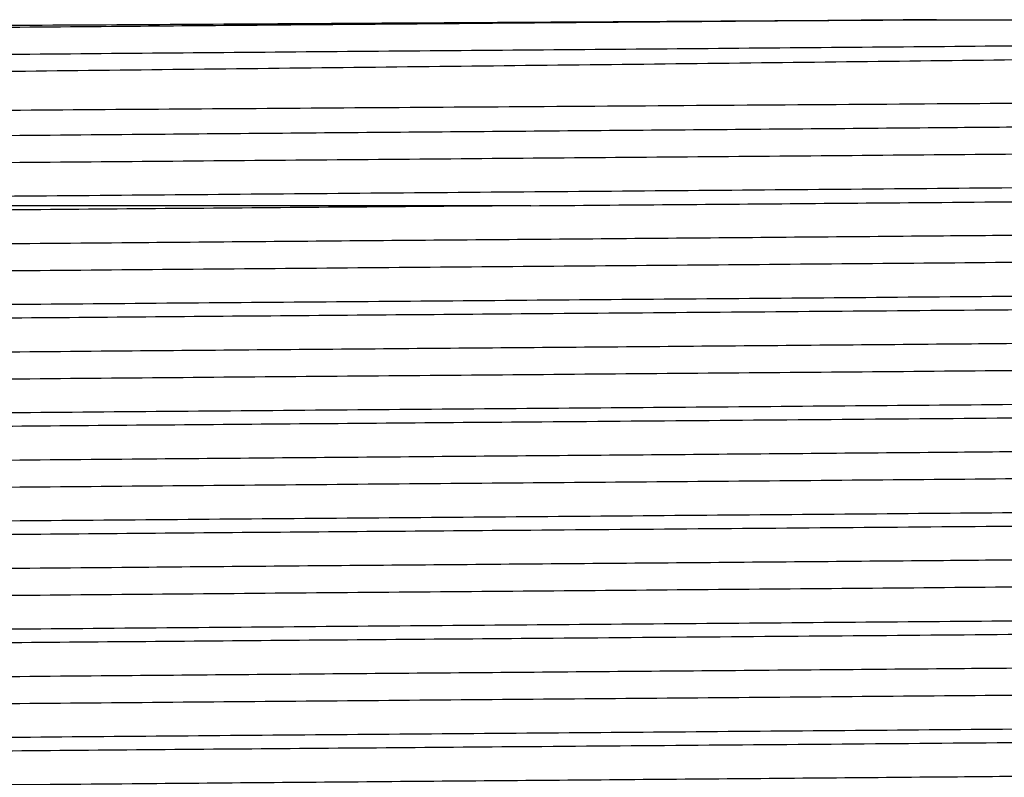
# Model space of a CAD drawing. Extents: x 0.9 to 30.9, y 5.1 to 20.5.
# Drawn here: x 8.2 to 8.3, y 10.3 to 10.3 of the extents above; entities that cross this region are included whole.
import ezdxf

# ---------------------------------------------------------------- set-up
doc = ezdxf.new("R2010")
doc.units = 0
doc.header["$MEASUREMENT"] = 0
doc.layers.get('0').update_dxf_attribs({"linetype": 'CONTINUOUS'})

msp = doc.modelspace()

# ---------------------------------------------------------------- linework, layer by layer
at = {"color": 7, "linetype": 'Continuous'}
msp.add_line((8.240935444741194, 10.31287570853841), (8.14499489262136, 10.31287570853841), dxfattribs=at)
for points, knots in [([(8.37275107912857, 10.324452676907), (8.372784477712543, 10.32444618934586), (8.373260054938521, 10.32435381009001), (8.371800351043209, 10.32418142020403), (8.368178106813508, 10.32394111001887), (8.361441107386247, 10.32369593317843), (8.35134365796258, 10.32342431204918), (8.337535218714201, 10.32314203937754), (8.320839639020113, 10.3228706329642), (8.30510936018607, 10.32265262726748), (8.288313269829795, 10.32242915453381), (8.27078109582127, 10.32220887386914), (8.248905052052441, 10.32195229753826), (8.226788724657013, 10.32170944430249), (8.205039010157801, 10.32145711770038), (8.183806549987853, 10.32120192818415), (8.16710854466938, 10.3209926565355), (8.154579420532757, 10.32082707097032), (8.14324161185512, 10.3206612371992), (8.131050732459066, 10.32045667332189), (8.119602025794261, 10.32021641403515), (8.111640870850879, 10.31999023244308), (8.107272750232335, 10.31978916167331), (8.107136477245797, 10.31966335080537), (8.107084018836117, 10.31961491979772)], [0, 0, 0, 0, 0.003343044208721992, 0.04760308677563806, 0.09101378046270012, 0.1352700955918542, 0.1878482922167782, 0.2419407971128474, 0.294692973335452, 0.3489691832536429, 0.3753394366799062, 0.4282166618928364, 0.4810938270465208, 0.533970389240127, 0.5868462221081726, 0.6397220433890524, 0.6959932384907649, 0.7246023957618812, 0.7531088673694726, 0.8064808702433676, 0.8598528558508141, 0.9132247641766883, 0.9665957943190104, 1, 1, 1, 1]), ([(8.108447707882021, 10.32338560011246), (8.108421593233459, 10.32338824255183), (8.107991390347319, 10.32343177310291), (8.109434316042336, 10.32349845942223), (8.112766432059368, 10.32360652251939), (8.118702058122944, 10.32371574407714), (8.129097516866876, 10.32385300436839), (8.142589530014432, 10.32399070160631), (8.158767585502543, 10.32412484083801), (8.177187877620158, 10.32425432525891), (8.197461468030458, 10.32439081874683), (8.215457677843254, 10.32450439149444), (8.232584821430583, 10.32460840641618), (8.248673179395807, 10.32470106872253), (8.26082350926387, 10.32477513490942), (8.266958528732937, 10.32481253286516)], [0, 0, 0, 0, 0.00535672803701588, 0.08824472044393847, 0.1352310434801435, 0.2293304870124404, 0.3233273357920946, 0.4173233384274891, 0.5113193347023085, 0.6051404742200668, 0.6989049381460531, 0.7944601688267885, 0.842146678657193, 0.920295727753004, 1, 1, 1, 1]), ([(8.266958528732937, 10.32481253286516), (8.261236035159317, 10.32476357379368), (8.249855722338252, 10.32466620897505), (8.232481272416218, 10.32452635899567), (8.213928788392142, 10.32436905337508), (8.194534444614185, 10.32419735739691), (8.175169283756473, 10.32401545745682), (8.157569057602023, 10.32384311961951), (8.14210993754303, 10.32366376570241), (8.12920384779047, 10.3234806518183), (8.119231428681461, 10.32329955392964), (8.112634611377414, 10.32312756023694), (8.109360343667413, 10.32297876597419), (8.109628118268928, 10.32288879406039), (8.109715131644426, 10.3228595576807)], [0, 0, 0, 0, 0.0746551931758068, 0.1484666502684038, 0.2230983445762975, 0.3153537931279101, 0.4072765642791679, 0.4979298607890161, 0.5894736063320509, 0.6817537931641098, 0.7735539566024271, 0.8641629986521031, 0.9558597569060743, 0.9999999999999999, 0.9999999999999999, 0.9999999999999999, 0.9999999999999999]), ([(8.370089955345689, 10.32481253286516), (8.370235584224984, 10.32480605708126), (8.37172692088984, 10.32473974074334), (8.373155063971135, 10.32461120668903), (8.371735946855324, 10.32442815967743), (8.366889534836554, 10.32425234314199), (8.358775109656388, 10.32407729561653), (8.34753709081941, 10.32389446949152), (8.33349059005096, 10.32371175054448), (8.31707917843615, 10.32353745005343), (8.298682605662107, 10.3233608056343), (8.27868964410055, 10.32317783834861), (8.257733602522048, 10.3229954673658), (8.23640715615518, 10.32282234232434), (8.215178883460734, 10.32264425289353), (8.194535653466447, 10.32246119160766), (8.175168942656818, 10.32227936075183), (8.157569233285054, 10.32210700460308), (8.142109571817874, 10.32192765575363), (8.129205140754811, 10.3217445400132), (8.119226680072886, 10.32156344441455), (8.112652163213514, 10.32139144347883), (8.109420269736646, 10.32124764421711), (8.10964632853205, 10.32116269423762), (8.109710781476155, 10.32113847365257)], [0, 0, 0, 0, 0.005304678827907699, 0.0543234423663763, 0.1034012949277691, 0.1518945716936668, 0.2003335911012286, 0.2493941200562804, 0.2984349507651782, 0.346825279036592, 0.3953717095156459, 0.4444645060113913, 0.4934588398499345, 0.5417718652269953, 0.5904179056820366, 0.6395334343399656, 0.6884718501373807, 0.7367344151410533, 0.7854710429312013, 0.8345997419085128, 0.88347288305025, 0.9317118875895712, 0.9805299772370621, 1, 1, 1, 1]), ([(8.266958528732937, 10.32481253286516), (8.268091295356786, 10.32481253286516), (8.273761067853464, 10.32481253286516), (8.286358026694252, 10.32481253286516), (8.304229483699881, 10.32481253286516), (8.322748964122995, 10.32481253286516), (8.339112164945087, 10.32481253286516), (8.352534427617758, 10.32481253286516), (8.362964278307858, 10.32481253286516), (8.36959897306425, 10.32481253286516), (8.37270917059558, 10.32481253286516), (8.372269020217168, 10.32481253286516), (8.37215037490515, 10.32481253286516)], [0, 0, 0, 0, 0.01924807634295381, 0.09634130417121413, 0.2175396575976335, 0.3422527714839789, 0.4634511249103987, 0.5881642387967436, 0.7093625922231637, 0.8340757061095085, 0.9552740595359273, 1, 1, 1, 1]), ([(8.106198106302177, 10.31775030227261), (8.106473697663887, 10.31780178858449), (8.106895133161816, 10.31788052167447), (8.110636280545403, 10.31801069706963), (8.116558682735118, 10.31813901913398), (8.127165699994874, 10.31830032828422), (8.140884572848327, 10.31846213269786), (8.157357366394988, 10.3186197288303), (8.176120232755737, 10.31877203812979), (8.196627000037449, 10.31893141637866), (8.214778504498424, 10.31906375393268), (8.22964423663325, 10.31916800273055), (8.241543219983978, 10.31924846015032), (8.254052037546781, 10.3193330888921), (8.270060335225315, 10.3194454426165), (8.288652400559009, 10.31958074319013), (8.308850390155122, 10.31973626709095), (8.327160312054422, 10.31988331686641), (8.343081768103092, 10.32003628466242), (8.356152550979035, 10.32019065560873), (8.366125754234693, 10.32034230359444), (8.37231119156877, 10.32048684235286), (8.375071411612906, 10.32059771301461), (8.374616239231948, 10.32065747580466), (8.37454437495518, 10.32066691137208)], [0, 0, 0, 0, 0.05025170847342424, 0.0768451291469645, 0.1301378955140839, 0.1834020533942726, 0.236665864015996, 0.2899296701029871, 0.3431426100824552, 0.3963388975341011, 0.4493313195227374, 0.4763105653720084, 0.5032833415154181, 0.5343266904415064, 0.5656673474819919, 0.6187892730867982, 0.671911197532368, 0.7250028348172454, 0.778044739324426, 0.8310860908625974, 0.8841274395753552, 0.9371169005292788, 0.9900717867483739, 1, 1, 1, 1]), ([(8.372528788666154, 10.31936922828632), (8.372542140280204, 10.3193674461998), (8.373010992373306, 10.31930486687457), (8.370734874246226, 10.31918132951035), (8.365506117014851, 10.31900812229968), (8.35663034297912, 10.31883033052465), (8.344779771158402, 10.31864730023486), (8.330192988690657, 10.31846531797047), (8.31333015315296, 10.31829278955074), (8.29456400171801, 10.31811381024267), (8.278720591923854, 10.31797051707815), (8.263718003211872, 10.31783964991888), (8.249834434789216, 10.31772183209512), (8.232486979224262, 10.3175818964384), (8.21392684350826, 10.3174246151035), (8.194535009510854, 10.31725291115954), (8.175169134997782, 10.31707101348452), (8.157569097651017, 10.31689867504795), (8.142109926668855, 10.31671932129247), (8.12920385069861, 10.31653620736462), (8.119231427914423, 10.31635510948763), (8.112634611588438, 10.31618311579183), (8.109360343644864, 10.31603432152982), (8.109628118263396, 10.31594434961596), (8.109715131644426, 10.31591511323626)], [0, 0, 0, 0, 0.001526918965766997, 0.05361892205581529, 0.1049912990933603, 0.1566742096178252, 0.2088766510590026, 0.2609117134386749, 0.3122233133641666, 0.3640049223402795, 0.4162239061615613, 0.4340981360874988, 0.4763456490564357, 0.518115690203234, 0.5603499051190193, 0.6125574354104607, 0.6645767029409599, 0.7158775724056957, 0.767682348638031, 0.8199038783684871, 0.8718537619657032, 0.9231295877489412, 0.9750209541595976, 1, 1, 1, 1]), ([(8.37245836682687, 10.31765130554043), (8.372237662276286, 10.31759525429096), (8.371778808996595, 10.31747872157976), (8.366839799800616, 10.31730790215747), (8.358788620813836, 10.31713285023215), (8.347533451067477, 10.31695002530028), (8.333491550635681, 10.31676730603321), (8.317078921676263, 10.31659300562684), (8.298682675424777, 10.316416361185), (8.278689625352845, 10.31623339390547), (8.257733607462319, 10.31605102292101), (8.23640715482958, 10.31587789787999), (8.21517888382084, 10.31569980844906), (8.194535653369913, 10.31551674716322), (8.17516894268224, 10.31533491630738), (8.157569233278211, 10.31516256015863), (8.142109571819734, 10.31498321130918), (8.129205140754314, 10.31480009556875), (8.119226680073016, 10.3146189999701), (8.112652163213477, 10.31444699903438), (8.109420269736647, 10.31430319977266), (8.10964632853205, 10.31421824979318), (8.109710781476155, 10.31419402920813)], [0, 0, 0, 0, 0.04773158155327269, 0.09923580045289809, 0.1506823931608735, 0.202789084874669, 0.2548748552804088, 0.3062697336250356, 0.3578304065459254, 0.4099713692884093, 0.4620077558383118, 0.513320531560516, 0.5649869992296679, 0.6171521055717443, 0.6691291021355955, 0.7203882844054686, 0.7721509639672378, 0.8243300583723551, 0.8762377273844538, 0.9274718863233777, 0.9793210857001062, 1, 1, 1, 1]), ([(8.375868435812245, 10.31558187896231), (8.375772115948926, 10.31552846743461), (8.375554216218475, 10.31540763713972), (8.370787468747078, 10.31522633302308), (8.363896818062726, 10.31506727542793), (8.354840823242933, 10.31490307280718), (8.343792018417803, 10.31473816970233), (8.327691339271162, 10.31454402706445), (8.309201196303214, 10.31435905365609), (8.288831191793985, 10.31416540529073), (8.267141706413273, 10.31397186834469), (8.24472988490494, 10.31378429243139), (8.222211727664138, 10.31360200607085), (8.200209852451994, 10.31341158710693), (8.182808851329598, 10.31325444420584), (8.168430190675366, 10.3131189155828), (8.15887310194784, 10.31302664875541), (8.15074003929082, 10.31294117790839), (8.14691217007277, 10.31289755705752), (8.14499489262136, 10.31287570853841)], [0, 0, 0, 0, 0.05577376426545085, 0.1261742674967533, 0.1965745031754611, 0.2316832715822189, 0.3020834691392781, 0.3724836557924635, 0.4428837406104473, 0.5132837136132749, 0.5836836902995706, 0.65408365382449, 0.7244835231414439, 0.7948833749121652, 0.8652832270634816, 0.9003919520016533, 0.9498413396296487, 0.9748768667258614, 1, 1, 1, 1]), ([(8.240935444741194, 10.31287570853841), (8.243943243050525, 10.31289958522196), (8.252785715392774, 10.31296977906218), (8.269026425341382, 10.31310313330718), (8.2891357665324, 10.3132749270195), (8.309515168456276, 10.31345880202805), (8.328001493370861, 10.31363255627447), (8.34409164978686, 10.31381324691493), (8.357312120770219, 10.313995418526), (8.367411976456497, 10.31417422136953), (8.37368918438607, 10.31434459076973), (8.376502549322016, 10.31447509026929), (8.376057977256254, 10.31454527933366), (8.37598869106698, 10.31455621824137)], [0, 0, 0, 0, 0.04286441345702832, 0.1260148957742713, 0.2328155422482282, 0.3396161820384926, 0.4464148016719277, 0.5532006056812278, 0.6599853863515384, 0.7667701565120322, 0.8735385501822983, 0.9802910874910477, 0.9999999999999999, 0.9999999999999999, 0.9999999999999999, 0.9999999999999999]), ([(8.240935444741194, 10.31287570853841), (8.234332969101489, 10.31282288607609), (8.221046033542045, 10.31271658524421), (8.201493710680703, 10.31255066806795), (8.182775059744012, 10.31238439659453), (8.164838990587215, 10.31221723822095), (8.148149250229062, 10.31204956852998), (8.133302610907645, 10.3118673222616), (8.121293989908947, 10.31168433785971), (8.11237960986582, 10.31150726695869), (8.107145038078166, 10.31133348011244), (8.104987907302968, 10.31120234344199), (8.105672839507072, 10.31113245029248), (8.105762300136638, 10.31112332138145)], [0, 0, 0, 0, 0.09227514785366464, 0.1856960949460964, 0.279253710535496, 0.3719300430938792, 0.4731409506212487, 0.5757838325859318, 0.6786742803795561, 0.7804599562504845, 0.881818807413714, 0.9845640724321579, 1, 1, 1, 1]), ([(8.372528788666154, 10.31242478384187), (8.372542140280204, 10.31242300175535), (8.373010992373308, 10.31236042243014), (8.370734874246224, 10.3122368850659), (8.365506117014853, 10.31206367785523), (8.35663034297912, 10.3118858860802), (8.344779771158402, 10.31170285579042), (8.330192988690657, 10.31152087352602), (8.31333015315296, 10.31134834510629), (8.29456400171801, 10.31116936579822), (8.278720591923854, 10.3110260726337), (8.263718003211872, 10.31089520547444), (8.249834434789216, 10.31077738765068), (8.232486979224262, 10.31063745199395), (8.21392684350826, 10.31048017065905), (8.194535009510854, 10.3103084667151), (8.175169134997782, 10.31012656904008), (8.157569097651017, 10.30995423060351), (8.142109926668855, 10.30977487684803), (8.12920385069861, 10.30959176292018), (8.119231427914423, 10.30941066504319), (8.112634611588438, 10.30923867134739), (8.109360343644864, 10.30908987708537), (8.109628118263396, 10.30899990517151), (8.109715131644426, 10.30897066879181)], [0, 0, 0, 0, 0.001526918965767763, 0.05361892205581606, 0.1049912990933611, 0.156674209617826, 0.2088766510590034, 0.2609117134386756, 0.3122233133641674, 0.3640049223402804, 0.416223906161562, 0.4340981360874995, 0.4763456490564364, 0.5181156902032348, 0.5603499051190198, 0.6125574354104616, 0.6645767029409608, 0.7158775724056966, 0.7676823486380319, 0.8199038783684879, 0.8718537619657041, 0.923129587748942, 0.9750209541595984, 1, 1, 1, 1]), ([(8.37245836682687, 10.31070686109599), (8.372237662276286, 10.31065080984652), (8.371778808996595, 10.31053427713532), (8.366839799800616, 10.31036345771302), (8.358788620813836, 10.31018840578771), (8.347533451067477, 10.31000558085583), (8.333491550635681, 10.30982286158877), (8.317078921676263, 10.3096485611824), (8.298682675424777, 10.30947191674056), (8.278689625352843, 10.30928894946103), (8.257733607462319, 10.30910657847657), (8.23640715482958, 10.30893345343554), (8.21517888382084, 10.30875536400462), (8.194535653369913, 10.30857230271878), (8.17516894268224, 10.30839047186294), (8.157569233278211, 10.30821811571419), (8.142109571819734, 10.30803876686474), (8.129205140754314, 10.30785565112431), (8.119226680073018, 10.30767455552566), (8.112652163213479, 10.30750255458994), (8.109420269736647, 10.30735875532822), (8.10964632853205, 10.30727380534873), (8.109710781476155, 10.30724958476369)], [0, 0, 0, 0, 0.04773158155327236, 0.09923580045289782, 0.1506823931608731, 0.2027890848746689, 0.2548748552804088, 0.3062697336250356, 0.3578304065459255, 0.4099713692884095, 0.4620077558383117, 0.5133205315605164, 0.5649869992296679, 0.6171521055717446, 0.669129102135596, 0.7203882844054691, 0.7721509639672383, 0.8243300583723556, 0.8762377273844545, 0.9274718863233784, 0.979321085700107, 1, 1, 1, 1]), ([(8.375951596579137, 10.30853534044509), (8.37606225289078, 10.30851499284849), (8.37650341597113, 10.30843387132672), (8.37362172390844, 10.30829286522603), (8.36738953755309, 10.30812079121314), (8.357608267646162, 10.30794086942157), (8.344775833814996, 10.30775774543182), (8.329243181957398, 10.3075770871995), (8.31145077614639, 10.30740511645791), (8.291780578931755, 10.30722423314933), (8.270697322492317, 10.30704111126355), (8.248920480593123, 10.30686147350043), (8.22697001184136, 10.30668925817464), (8.205325428344537, 10.30650754552456), (8.184560543369516, 10.30632464362121), (8.167812135814657, 10.30616845172561), (8.154776007382939, 10.30604082608246), (8.1439185164093, 10.30592140732372), (8.1333731136818, 10.30578937928014), (8.122873872688178, 10.30563335820889), (8.113990682011837, 10.30546731542741), (8.10798580074428, 10.30529503278839), (8.10528044246066, 10.30515737393394), (8.105770731809056, 10.30507995531302), (8.105876092330195, 10.30506331847138)], [0, 0, 0, 0, 0.01731616779286232, 0.06903586257280346, 0.1200581082693115, 0.1716419791893618, 0.2235993475645766, 0.2752450958933438, 0.326256662340588, 0.3779218168582918, 0.4298779186207738, 0.4814399490380383, 0.5324693133896546, 0.5842059578046069, 0.6361506628219403, 0.6876192995249363, 0.7189542485528163, 0.7506109462399303, 0.7910211367537205, 0.8315036470449365, 0.8830432321704126, 0.9340814938911273, 0.9858344706466569, 1, 1, 1, 1]), ([(8.375890433513762, 10.30765106559591), (8.375940283174538, 10.30762316642426), (8.376098598548708, 10.30753456265587), (8.37257008248282, 10.30738759638662), (8.365587642728544, 10.30721545184407), (8.355135013115564, 10.30703396953661), (8.34168880878993, 10.30685087303123), (8.32564299416128, 10.30667213736968), (8.307111071892699, 10.30649649278351), (8.286370634898992, 10.30630809496637), (8.263946625914093, 10.30611582273819), (8.24196767139072, 10.30593941811364), (8.221046464748957, 10.30577217080215), (8.201493594336116, 10.30560621552852), (8.182775090518545, 10.3054399542913), (8.164838981531863, 10.30527279314645), (8.148149252784503, 10.30510512426334), (8.13330261021674, 10.30492287776908), (8.121293990092113, 10.30473989342801), (8.11237960981705, 10.30456282251085), (8.107145038092021, 10.30438903566896), (8.104987907302574, 10.30425789899752), (8.105672839507028, 10.30418800584803), (8.105762300136638, 10.304178876937)], [0, 0, 0, 0, 0.02370816252161674, 0.07529372441410416, 0.1263176426723941, 0.1780390328772197, 0.2299892391812711, 0.281483813780125, 0.3325468775678228, 0.386951213720663, 0.4414779912060771, 0.4953380548590777, 0.5419058104630743, 0.5890518073396481, 0.6362667756057412, 0.6830369938631818, 0.734114287325422, 0.7859142437925892, 0.8378391373125402, 0.8892064944850463, 0.940358449470331, 0.9922100747685584, 1, 1, 1, 1]), ([(8.372528788666154, 10.30548033939743), (8.372542140280204, 10.30547855731091), (8.373010992373308, 10.30541597798568), (8.370734874246224, 10.30529244062146), (8.365506117014853, 10.30511923341079), (8.35663034297912, 10.30494144163576), (8.344779771158402, 10.30475841134597), (8.330192988690657, 10.30457642908158), (8.31333015315296, 10.30440390066185), (8.29456400171801, 10.30422492135378), (8.278720591923854, 10.30408162818926), (8.263718003211872, 10.30395076102999), (8.249834434789216, 10.30383294320623), (8.232486979224262, 10.30369300754951), (8.21392684350826, 10.30353572621461), (8.194535009510854, 10.30336402227065), (8.175169134997782, 10.30318212459563), (8.157569097651017, 10.30300978615906), (8.142109926668855, 10.30283043240359), (8.12920385069861, 10.30264731847574), (8.119231427914423, 10.30246622059874), (8.112634611588438, 10.30229422690294), (8.109360343644864, 10.30214543264093), (8.109628118263396, 10.30205546072707), (8.109715131644426, 10.30202622434737)], [0, 0, 0, 0, 0.00152691896576778, 0.05361892205581617, 0.1049912990933612, 0.1566742096178264, 0.2088766510590039, 0.2609117134386763, 0.3122233133641681, 0.3640049223402811, 0.4162239061615629, 0.4340981360875004, 0.4763456490564374, 0.5181156902032359, 0.5603499051190209, 0.6125574354104627, 0.664576702940962, 0.7158775724056979, 0.7676823486380333, 0.8199038783684895, 0.8718537619657057, 0.9231295877489438, 0.9750209541596003, 1, 1, 1, 1]), ([(8.37245836682687, 10.30376241665155), (8.372237662276286, 10.30370636540207), (8.371778808996595, 10.30358983269088), (8.366839799800616, 10.30341901326858), (8.358788620813836, 10.30324396134326), (8.347533451067477, 10.30306113641139), (8.333491550635681, 10.30287841714432), (8.317078921676263, 10.30270411673795), (8.298682675424777, 10.30252747229612), (8.278689625352843, 10.30234450501658), (8.257733607462319, 10.30216213403213), (8.236407154829582, 10.3019890089911), (8.21517888382084, 10.30181091956017), (8.194535653369913, 10.30162785827433), (8.17516894268224, 10.3014460274185), (8.157569233278211, 10.30127367126975), (8.142109571819734, 10.30109432242029), (8.129205140754314, 10.30091120667986), (8.119226680073016, 10.30073011108121), (8.112652163213477, 10.3005581101455), (8.109420269736649, 10.30041431088377), (8.10964632853205, 10.30032936090429), (8.109710781476155, 10.30030514031924)], [0, 0, 0, 0, 0.04773158155327244, 0.09923580045289793, 0.1506823931608733, 0.202789084874669, 0.2548748552804089, 0.3062697336250357, 0.3578304065459256, 0.4099713692884096, 0.4620077558383119, 0.5133205315605166, 0.5649869992296681, 0.6171521055717448, 0.6691291021355962, 0.7203882844054694, 0.7721509639672386, 0.824330058372356, 0.8762377273844547, 0.9274718863233787, 0.9793210857001072, 1, 1, 1, 1]), ([(8.375951596579137, 10.30159089600065), (8.37606225289078, 10.30157054840405), (8.376503415971131, 10.30148942688228), (8.37362172390844, 10.30134842078158), (8.36738953755309, 10.30117634676869), (8.357608267646162, 10.30099642497712), (8.344775833814996, 10.30081330098738), (8.329243181957398, 10.30063264275506), (8.31145077614639, 10.30046067201346), (8.291780578931755, 10.30027978870488), (8.270697322492317, 10.30009666681911), (8.248920480593123, 10.29991702905598), (8.22697001184136, 10.2997448137302), (8.205325428344537, 10.29956310108011), (8.184560543369516, 10.29938019917676), (8.167812135814657, 10.29922400728116), (8.154776007382939, 10.29909638163801), (8.143918516409299, 10.29897696287928), (8.133373113681802, 10.2988449348357), (8.122873872688178, 10.29868891376444), (8.113990682011837, 10.29852287098297), (8.10798580074428, 10.29835058834395), (8.10528044246066, 10.29821292948949), (8.105770731809056, 10.29813551086857), (8.105876092330195, 10.29811887402694)], [0, 0, 0, 0, 0.01731616779286232, 0.06903586257280347, 0.1200581082693115, 0.1716419791893618, 0.2235993475645766, 0.2752450958933438, 0.3262566623405881, 0.3779218168582919, 0.4298779186207738, 0.4814399490380383, 0.5324693133896548, 0.584205957804607, 0.6361506628219403, 0.6876192995249363, 0.7189542485528164, 0.7506109462399303, 0.7910211367537205, 0.8315036470449365, 0.8830432321704126, 0.9340814938911273, 0.9858344706466569, 1, 1, 1, 1]), ([(8.375890433513762, 10.30070662115146), (8.375940283174538, 10.30067872197982), (8.376098598548708, 10.30059011821143), (8.37257008248282, 10.30044315194217), (8.365587642728544, 10.30027100739962), (8.355135013115564, 10.30008952509217), (8.34168880878993, 10.29990642858679), (8.32564299416128, 10.29972769292523), (8.307111071892699, 10.29955204833907), (8.286370634898992, 10.29936365052193), (8.263946625914093, 10.29917137829375), (8.24196767139072, 10.2989949736692), (8.221046464748957, 10.2988277263577), (8.201493594336114, 10.29866177108407), (8.182775090518545, 10.29849550984686), (8.164838981531863, 10.29832834870201), (8.148149252784503, 10.2981606798189), (8.13330261021674, 10.29797843332464), (8.121293990092115, 10.29779544898356), (8.11237960981705, 10.29761837806641), (8.107145038092023, 10.29744459122452), (8.104987907302572, 10.29731345455308), (8.105672839507028, 10.29724356140359), (8.105762300136638, 10.29723443249256)], [0, 0, 0, 0, 0.02370816252161678, 0.07529372441410428, 0.1263176426723943, 0.17803903287722, 0.2299892391812715, 0.2814838137801255, 0.3325468775678234, 0.3869512137206637, 0.4414779912060778, 0.4953380548590784, 0.5419058104630751, 0.589051807339649, 0.6362667756057422, 0.683036993863183, 0.7341142873254234, 0.7859142437925906, 0.8378391373125417, 0.8892064944850478, 0.9403584494703324, 0.99221007476856, 1, 1, 1, 1]), ([(8.372528788666154, 10.29853589495299), (8.372542140280204, 10.29853411286646), (8.373010992373306, 10.29847153354124), (8.370734874246224, 10.29834799617701), (8.365506117014853, 10.29817478896635), (8.35663034297912, 10.29799699719131), (8.344779771158402, 10.29781396690153), (8.330192988690657, 10.29763198463713), (8.31333015315296, 10.2974594562174), (8.29456400171801, 10.29728047690933), (8.278720591923854, 10.29713718374481), (8.263718003211872, 10.29700631658555), (8.249834434789216, 10.29688849876179), (8.232486979224262, 10.29674856310506), (8.21392684350826, 10.29659128177017), (8.194535009510854, 10.2964195778262), (8.175169134997782, 10.29623768015119), (8.157569097651017, 10.29606534171461), (8.142109926668855, 10.29588598795914), (8.12920385069861, 10.29570287403129), (8.119231427914423, 10.2955217761543), (8.112634611588438, 10.2953497824585), (8.109360343644864, 10.29520098819648), (8.109628118263396, 10.29511101628263), (8.109715131644426, 10.29508177990292)], [0, 0, 0, 0, 0.001526918965769332, 0.05361892205581768, 0.1049912990933627, 0.1566742096178278, 0.2088766510590052, 0.2609117134386776, 0.3122233133641694, 0.3640049223402823, 0.4162239061615641, 0.4340981360875015, 0.4763456490564385, 0.518115690203237, 0.5603499051190219, 0.6125574354104637, 0.664576702940963, 0.7158775724056988, 0.7676823486380342, 0.8199038783684903, 0.8718537619657065, 0.9231295877489446, 0.9750209541596011, 1, 1, 1, 1]), ([(8.37245836682687, 10.2968179722071), (8.372237662276286, 10.29676192095763), (8.371778808996595, 10.29664538824643), (8.366839799800616, 10.29647456882413), (8.358788620813836, 10.29629951689882), (8.347533451067477, 10.29611669196694), (8.333491550635681, 10.29593397269988), (8.317078921676263, 10.29575967229351), (8.298682675424777, 10.29558302785167), (8.278689625352843, 10.29540006057214), (8.257733607462319, 10.29521768958768), (8.23640715482958, 10.29504456454665), (8.21517888382084, 10.29486647511573), (8.194535653369913, 10.29468341382989), (8.17516894268224, 10.29450158297405), (8.157569233278211, 10.2943292268253), (8.142109571819734, 10.29414987797585), (8.129205140754314, 10.29396676223542), (8.119226680073016, 10.29378566663677), (8.112652163213477, 10.29361366570105), (8.109420269736649, 10.29346986643933), (8.10964632853205, 10.29338491645984), (8.109710781476155, 10.2933606958748)], [0, 0, 0, 0, 0.04773158155327228, 0.0992358004528977, 0.1506823931608731, 0.2027890848746688, 0.2548748552804087, 0.3062697336250355, 0.3578304065459254, 0.4099713692884093, 0.4620077558383116, 0.5133205315605163, 0.5649869992296678, 0.6171521055717445, 0.6691291021355957, 0.720388284405469, 0.7721509639672381, 0.8243300583723554, 0.8762377273844543, 0.9274718863233782, 0.9793210857001068, 1, 1, 1, 1]), ([(8.375951596579137, 10.29464645155621), (8.37606225289078, 10.29462610395961), (8.376503415971131, 10.29454498243784), (8.37362172390844, 10.29440397633714), (8.36738953755309, 10.29423190232425), (8.357608267646162, 10.29405198053268), (8.344775833814996, 10.29386885654293), (8.329243181957398, 10.29368819831061), (8.31145077614639, 10.29351622756902), (8.291780578931755, 10.29333534426044), (8.270697322492317, 10.29315222237467), (8.248920480593123, 10.29297258461154), (8.22697001184136, 10.29280036928575), (8.205325428344537, 10.29261865663567), (8.184560543369516, 10.29243575473232), (8.167812135814657, 10.29227956283672), (8.154776007382939, 10.29215193719357), (8.1439185164093, 10.29203251843484), (8.1333731136818, 10.29190049039125), (8.122873872688178, 10.29174446932), (8.113990682011837, 10.29157842653853), (8.10798580074428, 10.2914061438995), (8.10528044246066, 10.29126848504505), (8.105770731809056, 10.29119106642413), (8.105876092330195, 10.29117442958249)], [0, 0, 0, 0, 0.01731616779286231, 0.06903586257280349, 0.1200581082693115, 0.1716419791893618, 0.2235993475645766, 0.2752450958933438, 0.326256662340588, 0.3779218168582918, 0.4298779186207738, 0.4814399490380383, 0.5324693133896546, 0.5842059578046069, 0.6361506628219403, 0.6876192995249363, 0.7189542485528163, 0.7506109462399303, 0.7910211367537205, 0.8315036470449365, 0.8830432321704126, 0.9340814938911273, 0.9858344706466569, 1, 1, 1, 1]), ([(8.375890433513762, 10.29376217670702), (8.375940283174538, 10.29373427753537), (8.376098598548708, 10.29364567376698), (8.37257008248282, 10.29349870749772), (8.365587642728544, 10.29332656295518), (8.355135013115564, 10.29314508064772), (8.34168880878993, 10.29296198414234), (8.32564299416128, 10.29278324848079), (8.307111071892699, 10.29260760389462), (8.286370634898992, 10.29241920607748), (8.263946625914093, 10.29222693384931), (8.24196767139072, 10.29205052922475), (8.221046464748957, 10.29188328191326), (8.201493594336116, 10.29171732663963), (8.182775090518545, 10.29155106540242), (8.164838981531863, 10.29138390425756), (8.148149252784503, 10.29121623537445), (8.13330261021674, 10.29103398888019), (8.121293990092113, 10.29085100453912), (8.11237960981705, 10.29067393362196), (8.107145038092023, 10.29050014678007), (8.104987907302572, 10.29036901010863), (8.105672839507028, 10.29029911695915), (8.105762300136638, 10.29028998804811)], [0, 0, 0, 0, 0.0237081625216183, 0.07529372441410574, 0.1263176426723956, 0.1780390328772213, 0.2299892391812727, 0.2814838137801266, 0.3325468775678242, 0.3869512137206646, 0.4414779912060787, 0.4953380548590793, 0.5419058104630758, 0.5890518073396497, 0.6362667756057429, 0.6830369938631835, 0.7341142873254238, 0.7859142437925909, 0.8378391373125419, 0.889206494485048, 0.9403584494703325, 0.99221007476856, 1, 1, 1, 1]), ([(8.372528788666154, 10.29159145050854), (8.372542140280204, 10.29158966842202), (8.373010992373306, 10.2915270890968), (8.370734874246226, 10.29140355173257), (8.365506117014851, 10.2912303445219), (8.35663034297912, 10.29105255274687), (8.344779771158402, 10.29086952245708), (8.330192988690657, 10.29068754019269), (8.31333015315296, 10.29051501177296), (8.29456400171801, 10.29033603246489), (8.278720591923854, 10.29019273930037), (8.263718003211872, 10.2900618721411), (8.249834434789216, 10.28994405431734), (8.232486979224262, 10.28980411866062), (8.21392684350826, 10.28964683732572), (8.194535009510854, 10.28947513338176), (8.175169134997782, 10.28929323570674), (8.157569097651017, 10.28912089727017), (8.142109926668855, 10.2889415435147), (8.12920385069861, 10.28875842958684), (8.119231427914423, 10.28857733170985), (8.112634611588438, 10.28840533801405), (8.109360343644864, 10.28825654375204), (8.109628118263396, 10.28816657183818), (8.109715131644426, 10.28813733545848)], [0, 0, 0, 0, 0.001526918965769336, 0.05361892205581781, 0.104991299093363, 0.1566742096178282, 0.2088766510590057, 0.2609117134386782, 0.3122233133641701, 0.3640049223402832, 0.4162239061615651, 0.4340981360875026, 0.4763456490564397, 0.5181156902032382, 0.5603499051190234, 0.6125574354104653, 0.6645767029409646, 0.7158775724057006, 0.7676823486380361, 0.8199038783684923, 0.8718537619657086, 0.9231295877489469, 0.9750209541596034, 1, 1, 1, 1]), ([(8.37245836682687, 10.28987352776266), (8.372237662276286, 10.28981747651318), (8.371778808996595, 10.28970094380199), (8.366839799800616, 10.28953012437969), (8.358788620813836, 10.28935507245437), (8.347533451067477, 10.2891722475225), (8.333491550635681, 10.28898952825543), (8.317078921676263, 10.28881522784907), (8.298682675424777, 10.28863858340723), (8.278689625352843, 10.28845561612769), (8.257733607462319, 10.28827324514324), (8.236407154829582, 10.28810012010221), (8.21517888382084, 10.28792203067128), (8.194535653369913, 10.28773896938544), (8.17516894268224, 10.28755713852961), (8.157569233278211, 10.28738478238086), (8.142109571819734, 10.2872054335314), (8.129205140754314, 10.28702231779098), (8.119226680073016, 10.28684122219233), (8.112652163213477, 10.28666922125661), (8.109420269736649, 10.28652542199488), (8.10964632853205, 10.2864404720154), (8.109710781476155, 10.28641625143035)], [0, 0, 0, 0, 0.04773158155327244, 0.09923580045289791, 0.1506823931608733, 0.202789084874669, 0.2548748552804089, 0.3062697336250357, 0.3578304065459256, 0.4099713692884096, 0.4620077558383119, 0.5133205315605166, 0.5649869992296681, 0.6171521055717448, 0.6691291021355962, 0.7203882844054694, 0.7721509639672386, 0.824330058372356, 0.8762377273844547, 0.9274718863233787, 0.9793210857001072, 1, 1, 1, 1]), ([(8.375951596579137, 10.28770200711176), (8.37606225289078, 10.28768165951516), (8.376503415971131, 10.28760053799339), (8.37362172390844, 10.28745953189269), (8.367389537553091, 10.28728745787981), (8.357608267646162, 10.28710753608823), (8.344775833814996, 10.28692441209849), (8.329243181957398, 10.28674375386617), (8.31145077614639, 10.28657178312457), (8.291780578931755, 10.28639089981599), (8.270697322492317, 10.28620777793022), (8.248920480593123, 10.2860281401671), (8.226970011841358, 10.28585592484131), (8.205325428344537, 10.28567421219122), (8.184560543369516, 10.28549131028788), (8.167812135814657, 10.28533511839227), (8.154776007382939, 10.28520749274912), (8.143918516409299, 10.28508807399039), (8.133373113681802, 10.28495604594681), (8.122873872688178, 10.28480002487555), (8.113990682011837, 10.28463398209408), (8.10798580074428, 10.28446169945506), (8.10528044246066, 10.28432404060061), (8.105770731809056, 10.28424662197969), (8.105876092330195, 10.28422998513805)], [0, 0, 0, 0, 0.01731616779286228, 0.06903586257280339, 0.1200581082693114, 0.1716419791893616, 0.2235993475645763, 0.2752450958933434, 0.3262566623405874, 0.3779218168582913, 0.4298779186207732, 0.4814399490380376, 0.5324693133896539, 0.5842059578046059, 0.6361506628219394, 0.6876192995249353, 0.7189542485528153, 0.7506109462399292, 0.7910211367537193, 0.8315036470449353, 0.8830432321704113, 0.9340814938911258, 0.9858344706466553, 1, 1, 1, 1]), ([(8.375890433513762, 10.28681773226257), (8.375940283174538, 10.28678983309093), (8.376098598548708, 10.28670122932254), (8.37257008248282, 10.28655426305328), (8.365587642728544, 10.28638211851074), (8.355135013115564, 10.28620063620328), (8.34168880878993, 10.2860175396979), (8.32564299416128, 10.28583880403634), (8.307111071892699, 10.28566315945018), (8.286370634898992, 10.28547476163304), (8.263946625914093, 10.28528248940486), (8.24196767139072, 10.28510608478031), (8.221046464748957, 10.28493883746881), (8.201493594336116, 10.28477288219518), (8.182775090518545, 10.28460662095797), (8.164838981531863, 10.28443945981312), (8.148149252784503, 10.28427179093001), (8.13330261021674, 10.28408954443575), (8.121293990092115, 10.28390656009468), (8.11237960981705, 10.28372948917752), (8.107145038092023, 10.28355570233563), (8.104987907302574, 10.28342456566419), (8.105672839507028, 10.2833546725147), (8.105762300136638, 10.28334554360367)], [0, 0, 0, 0, 0.02370816252161833, 0.07529372441410585, 0.1263176426723958, 0.1780390328772215, 0.2299892391812731, 0.281483813780127, 0.3325468775678247, 0.3869512137206652, 0.4414779912060793, 0.4953380548590799, 0.5419058104630766, 0.5890518073396505, 0.6362667756057436, 0.6830369938631844, 0.7341142873254247, 0.7859142437925919, 0.8378391373125429, 0.8892064944850491, 0.9403584494703338, 0.9922100747685614, 1, 1, 1, 1]), ([(8.372528788666154, 10.2846470060641), (8.372542140280204, 10.28464522397757), (8.373010992373304, 10.28458264465235), (8.370734874246226, 10.28445910728813), (8.365506117014851, 10.28428590007745), (8.35663034297912, 10.28410810830242), (8.344779771158402, 10.28392507801264), (8.330192988690657, 10.28374309574824), (8.31333015315296, 10.28357056732851), (8.29456400171801, 10.28339158802044), (8.278720591923854, 10.28324829485592), (8.263718003211872, 10.28311742769666), (8.249834434789216, 10.2829996098729), (8.232486979224262, 10.28285967421617), (8.21392684350826, 10.28270239288128), (8.194535009510854, 10.28253068893732), (8.175169134997782, 10.2823487912623), (8.157569097651017, 10.28217645282573), (8.142109926668855, 10.28199709907025), (8.12920385069861, 10.2818139851424), (8.119231427914423, 10.28163288726541), (8.112634611588438, 10.28146089356961), (8.109360343644864, 10.28131209930759), (8.109628118263396, 10.28122212739374), (8.109715131644426, 10.28119289101403)], [0, 0, 0, 0, 0.00152691896576935, 0.05361892205581778, 0.1049912990933629, 0.156674209617828, 0.2088766510590055, 0.2609117134386779, 0.3122233133641698, 0.3640049223402829, 0.4162239061615647, 0.4340981360875022, 0.4763456490564393, 0.5181156902032378, 0.5603499051190228, 0.6125574354104647, 0.664576702940964, 0.7158775724057002, 0.7676823486380355, 0.8199038783684917, 0.871853761965708, 0.923129587748946, 0.9750209541596025, 1, 1, 1, 1]), ([(8.37245836682687, 10.28292908331821), (8.372237662276286, 10.28287303206874), (8.371778808996595, 10.28275649935754), (8.366839799800616, 10.28258567993525), (8.358788620813836, 10.28241062800993), (8.347533451067477, 10.28222780307806), (8.333491550635681, 10.28204508381099), (8.317078921676263, 10.28187078340462), (8.298682675424777, 10.28169413896278), (8.278689625352843, 10.28151117168325), (8.257733607462319, 10.28132880069879), (8.23640715482958, 10.28115567565776), (8.21517888382084, 10.28097758622684), (8.194535653369913, 10.280794524941), (8.17516894268224, 10.28061269408516), (8.157569233278211, 10.28044033793641), (8.142109571819734, 10.28026098908696), (8.129205140754314, 10.28007787334653), (8.119226680073016, 10.27989677774788), (8.112652163213477, 10.27972477681216), (8.109420269736649, 10.27958097755044), (8.10964632853205, 10.27949602757095), (8.109710781476155, 10.27947180698591)], [0, 0, 0, 0, 0.04773158155327229, 0.09923580045289773, 0.1506823931608731, 0.2027890848746688, 0.2548748552804087, 0.3062697336250356, 0.3578304065459254, 0.4099713692884094, 0.4620077558383116, 0.5133205315605163, 0.5649869992296678, 0.6171521055717445, 0.6691291021355957, 0.720388284405469, 0.7721509639672381, 0.8243300583723554, 0.8762377273844543, 0.9274718863233782, 0.9793210857001068, 1, 1, 1, 1]), ([(8.375951596579137, 10.28075756266732), (8.37606225289078, 10.28073721507072), (8.376503415971131, 10.28065609354895), (8.37362172390844, 10.28051508744825), (8.36738953755309, 10.28034301343536), (8.357608267646162, 10.28016309164379), (8.344775833814996, 10.27997996765404), (8.329243181957398, 10.27979930942173), (8.31145077614639, 10.27962733868013), (8.291780578931755, 10.27944645537155), (8.270697322492317, 10.27926333348578), (8.248920480593123, 10.27908369572265), (8.226970011841358, 10.27891148039686), (8.205325428344537, 10.27872976774678), (8.184560543369516, 10.27854686584343), (8.167812135814657, 10.27839067394783), (8.154776007382939, 10.27826304830468), (8.143918516409299, 10.27814362954595), (8.133373113681802, 10.27801160150236), (8.122873872688178, 10.27785558043111), (8.113990682011837, 10.27768953764964), (8.10798580074428, 10.27751725501061), (8.10528044246066, 10.27737959615616), (8.105770731809056, 10.27730217753524), (8.105876092330195, 10.2772855406936)], [0, 0, 0, 0, 0.0173161677928623, 0.06903586257280339, 0.1200581082693114, 0.1716419791893616, 0.2235993475645763, 0.2752450958933434, 0.3262566623405874, 0.3779218168582913, 0.4298779186207732, 0.4814399490380376, 0.5324693133896539, 0.5842059578046059, 0.6361506628219393, 0.6876192995249353, 0.7189542485528153, 0.7506109462399292, 0.7910211367537194, 0.8315036470449353, 0.8830432321704113, 0.9340814938911258, 0.9858344706466553, 1, 1, 1, 1]), ([(8.375890433513762, 10.27987328781813), (8.375940283174538, 10.27984538864649), (8.376098598548708, 10.27975678487809), (8.37257008248282, 10.27960981860884), (8.365587642728544, 10.27943767406629), (8.355135013115564, 10.27925619175883), (8.34168880878993, 10.27907309525346), (8.32564299416128, 10.2788943595919), (8.307111071892699, 10.27871871500573), (8.286370634898992, 10.2785303171886), (8.263946625914093, 10.27833804496042), (8.24196767139072, 10.27816164033586), (8.221046464748957, 10.27799439302437), (8.201493594336114, 10.27782843775074), (8.182775090518545, 10.27766217651353), (8.164838981531863, 10.27749501536867), (8.148149252784503, 10.27732734648556), (8.13330261021674, 10.2771450999913), (8.121293990092115, 10.27696211565023), (8.11237960981705, 10.27678504473307), (8.107145038092023, 10.27661125789118), (8.104987907302572, 10.27648012121974), (8.105672839507028, 10.27641022807026), (8.105762300136638, 10.27640109915922)], [0, 0, 0, 0, 0.02370816252161917, 0.07529372441410664, 0.1263176426723965, 0.1780390328772222, 0.2299892391812737, 0.2814838137801276, 0.3325468775678252, 0.3869512137206657, 0.4414779912060798, 0.4953380548590803, 0.541905810463077, 0.5890518073396508, 0.636266775605744, 0.6830369938631846, 0.7341142873254249, 0.7859142437925921, 0.8378391373125431, 0.8892064944850493, 0.9403584494703339, 0.9922100747685614, 1, 1, 1, 1]), ([(8.372528788666152, 10.27770256161966), (8.372542140280204, 10.27770077953313), (8.373010992373302, 10.2776382002079), (8.370734874246226, 10.27751466284368), (8.365506117014851, 10.27734145563301), (8.35663034297912, 10.27716366385798), (8.344779771158402, 10.2769806335682), (8.330192988690657, 10.2767986513038), (8.31333015315296, 10.27662612288407), (8.29456400171801, 10.276447143576), (8.278720591923854, 10.27630385041148), (8.263718003211872, 10.27617298325221), (8.249834434789216, 10.27605516542845), (8.232486979224262, 10.27591522977173), (8.21392684350826, 10.27575794843683), (8.194535009510854, 10.27558624449287), (8.175169134997782, 10.27540434681785), (8.157569097651017, 10.27523200838128), (8.142109926668855, 10.27505265462581), (8.12920385069861, 10.27486954069796), (8.119231427914423, 10.27468844282097), (8.112634611588437, 10.27451644912517), (8.109360343644864, 10.27436765486315), (8.109628118263396, 10.27427768294929), (8.109715131644426, 10.27424844656959)], [0, 0, 0, 0, 0.001526918965772433, 0.05361892205582078, 0.1049912990933658, 0.1566742096178309, 0.2088766510590083, 0.2609117134386806, 0.3122233133641724, 0.3640049223402854, 0.4162239061615672, 0.4340981360875046, 0.4763456490564417, 0.5181156902032401, 0.560349905119025, 0.6125574354104668, 0.6645767029409662, 0.715877572405702, 0.7676823486380374, 0.8199038783684935, 0.8718537619657097, 0.9231295877489477, 0.9750209541596042, 1, 1, 1, 1])]:
    msp.add_open_spline(points, degree=3, knots=knots, dxfattribs=at)

doc.saveas('drawing.dxf')
